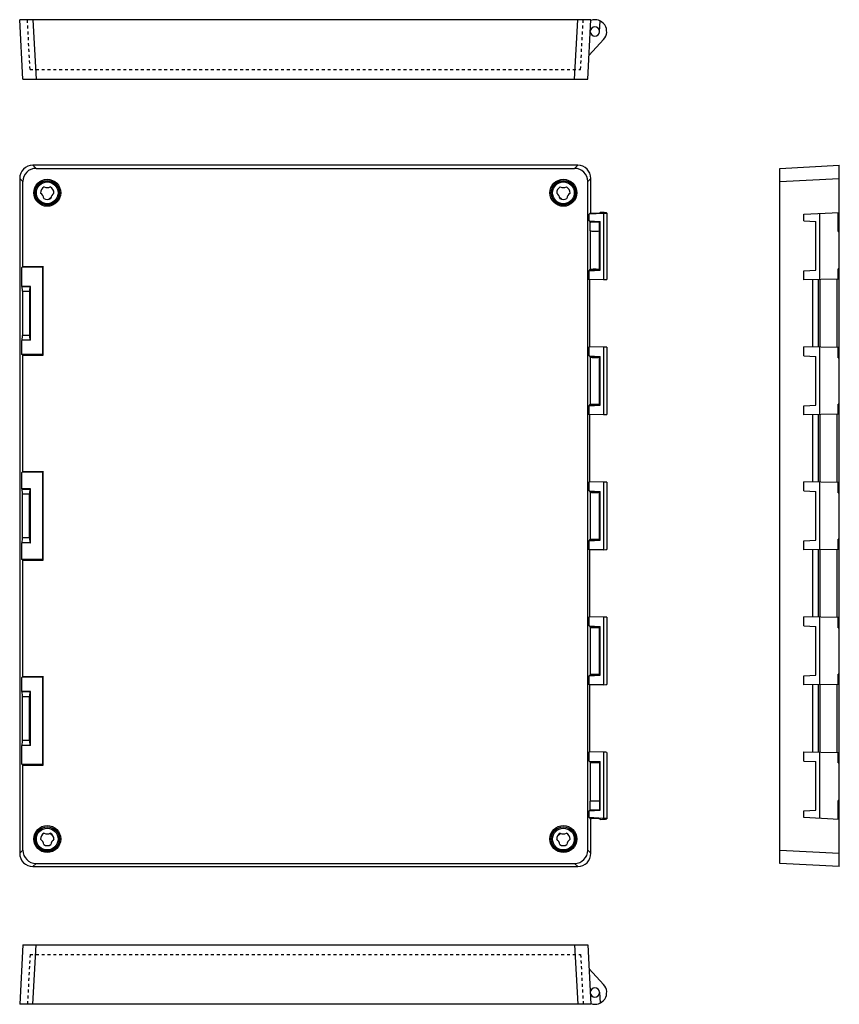
# Model space of a CAD drawing. Units: inches. Extents: x -472 to 249, y -181 to 227.
# Drawn here: x -91 to 249, y -181 to 227 of the extents above; entities that cross this region are included whole.
import ezdxf

# ---------------------------------------------------------------- set-up
doc = ezdxf.new("R2010")
doc.units = ezdxf.units.IN
doc.header["$LTSCALE"] = 1.21
doc.header["$MEASUREMENT"] = 0
doc.linetypes.add('HIDDEN', pattern=[0.2, 0.1, -0.1])
doc.layers.get('0').update_dxf_attribs({"linetype": 'CONTINUOUS'})

msp = doc.modelspace()

# ---------------------------------------------------------------- linework, layer by layer
at = {"color": 7, "linetype": 'Continuous'}
for p, q in [((145.53, 226.84), (-91.31, 226.84)), ((-90.02, 202.24), (-91.31, 226.84)), ((-85.82, 226.84), (-84.53, 202.24)), ((138.75, 202.24), (140.04, 226.84)), ((144.24, 202.24), (145.53, 226.84)), ((149.07, 221.84), (149.31, 226.35)), ((150.78, 218.62), (144.75, 212.07)), ((-90.02, 202.24), (144.24, 202.24)), ((-85.82, 166.47), (-84.53, 165.18)), ((140.04, 166.47), (-85.82, 166.47)), ((-84.53, 165.18), (138.75, 165.18)), ((138.75, 165.18), (140.04, 166.47)), ((223.91, 165.18), (248.51, 166.47)), ((223.91, -123.08), (223.91, 165.18)), ((248.51, -124.37), (248.51, 166.47)), ((-91.31, 160.98), (-91.31, -118.87)), ((-91.31, 160.98), (-90.02, 159.69)), ((-90.02, 124.42), (-90.02, 159.69)), ((144.24, 159.69), (145.53, 160.98)), ((144.24, -117.58), (144.24, 159.69)), ((145.53, 146.91), (145.53, 160.98)), ((223.91, 159.69), (248.51, 160.98)), ((-78.39, 152.96), (-79.21, 152.39)), ((133.43, 152.39), (132.61, 152.96)), ((145.53, 146.91), (144.75, 146.14)), ((150.78, 146.48), (144.75, 146.14)), ((144.75, 143.41), (144.75, 146.14)), ((144.75, 143.41), (149.33, 143.15)), ((144.75, 143.41), (145.26, 142.89)), ((149.07, 146.65), (149.31, 146.89)), ((149.08, 142.89), (149.33, 143.15)), ((149.33, 122.96), (149.33, 143.15)), ((150.78, 146.48), (150.78, 119.05)), ((152.07, 146.66), (152.07, 119.11)), ((233.74, 146.14), (248.51, 146.91)), ((233.74, 143.41), (233.74, 146.14)), ((233.74, 143.41), (238.72, 143.15)), ((238.72, 122.96), (238.72, 143.15)), ((240.29, 146.48), (240.29, 119.05)), ((248.02, 139.05), (248.02, 146.89)), ((248.51, 143.15), (248.02, 143.13)), ((145.26, 142.89), (145.27, 142.9)), ((145.28, 139.28), (145.26, 139.29)), ((145.28, 139.28), (145.28, 123.22)), ((149.08, 142.89), (149.07, 142.9)), ((149.07, 123.22), (149.08, 142.89)), ((149.07, 139.28), (149.08, 139.28)), ((248.02, 139.05), (248.51, 139.03)), ((-90.02, 124.42), (-90.37, 124.08)), ((-81.77, 124.17), (-90.37, 124.08)), ((-90.37, 116.26), (-90.37, 124.08)), ((-90.02, 124.42), (-81.52, 124.42)), ((-81.52, 124.42), (-81.77, 124.17)), ((-81.77, 87.93), (-81.77, 124.17)), ((-81.52, 87.68), (-81.52, 124.42)), ((144.75, 122.7), (145.27, 123.21)), ((144.75, 122.7), (149.33, 122.96)), ((144.75, 118.94), (144.75, 122.7)), ((145.28, 123.22), (145.27, 123.22)), ((149.07, 123.21), (149.08, 123.22)), ((149.08, 123.22), (149.33, 122.96)), ((233.74, 122.7), (238.72, 122.96)), ((233.74, 118.94), (233.74, 122.7)), ((248.51, 123.47), (248.02, 123.45)), ((248.02, 119.19), (248.02, 123.45)), ((150.78, 119.05), (144.75, 118.94)), ((144.95, 118.94), (144.95, 91.17)), ((248.02, 119.19), (233.74, 118.94)), ((237.42, 119), (237.42, 91.11)), ((239.71, 119.04), (239.71, 91.07)), ((240.51, 91.05), (240.51, 119.05)), ((247.45, 119.18), (247.45, 90.93)), ((-90.31, 116.2), (-90.37, 116.26)), ((-86.84, 116.24), (-90.37, 116.26)), ((-90.31, 116.2), (-86.94, 116.2)), ((-86.94, 116.2), (-86.84, 116.24)), ((-86.84, 93.87), (-86.84, 116.24)), ((-90.21, 114.21), (-90.21, 95.9)), ((-90.21, 114.21), (-87.22, 114.21)), ((-87.22, 114.21), (-87.22, 95.9)), ((-87.22, 95.9), (-90.21, 95.9)), ((-90.31, 93.9), (-90.37, 93.85)), ((-86.84, 93.87), (-90.37, 93.85)), ((-90.37, 88.03), (-90.37, 93.85)), ((-86.94, 93.9), (-90.31, 93.9)), ((-86.84, 93.87), (-86.94, 93.9)), ((150.78, 91.06), (144.75, 91.17)), ((144.75, 87.41), (144.75, 91.17)), ((150.78, 91.06), (150.78, 63.05)), ((152.07, 91), (152.07, 63.11)), ((233.74, 87.41), (233.74, 91.17)), ((248.02, 90.92), (233.74, 91.17)), ((240.29, 91.06), (240.29, 63.05)), ((248.02, 86.66), (248.02, 90.92)), ((-90.02, 87.68), (-90.37, 88.03)), ((-81.77, 87.93), (-90.37, 88.03)), ((-90.02, 39.42), (-90.02, 87.68)), ((-90.02, 87.68), (-81.52, 87.68)), ((-81.52, 87.68), (-81.77, 87.93)), ((144.75, 87.41), (149.33, 87.15)), ((144.75, 87.41), (145.27, 86.89)), ((145.28, 86.9), (145.27, 86.89)), ((145.28, 86.89), (145.28, 67.22)), ((149.07, 86.89), (149.33, 87.15)), ((149.07, 86.9), (149.08, 86.89)), ((149.07, 67.22), (149.07, 86.89)), ((149.33, 66.96), (149.33, 87.15)), ((233.74, 87.41), (238.72, 87.15)), ((238.72, 66.96), (238.72, 87.15)), ((248.02, 86.66), (248.51, 86.63)), ((144.75, 66.7), (145.27, 67.21)), ((144.75, 66.7), (149.33, 66.96)), ((144.75, 62.94), (144.75, 66.7)), ((149.07, 67.21), (149.08, 67.22)), ((149.08, 67.22), (149.33, 66.96)), ((233.74, 66.7), (238.72, 66.96)), ((233.74, 62.94), (233.74, 66.7)), ((248.51, 67.47), (248.02, 67.45)), ((248.02, 63.19), (248.02, 67.45)), ((150.78, 63.05), (144.75, 62.94)), ((144.95, 62.94), (144.95, 35.17)), ((248.02, 63.19), (233.74, 62.94)), ((237.42, 63), (237.42, 35.11)), ((239.71, 63.04), (239.71, 35.07)), ((240.51, 35.05), (240.51, 63.05)), ((247.45, 63.18), (247.45, 34.93)), ((-90.02, 39.42), (-90.37, 39.08)), ((-81.77, 39.17), (-90.37, 39.08)), ((-90.37, 32.26), (-90.37, 39.08)), ((-90.02, 39.42), (-81.52, 39.42)), ((-81.52, 39.42), (-81.77, 39.17)), ((-81.77, 2.93), (-81.77, 39.17)), ((-81.52, 2.68), (-81.52, 39.42)), ((150.78, 35.06), (144.75, 35.17)), ((144.75, 31.41), (144.75, 35.17)), ((150.78, 35.06), (150.78, 7.05)), ((152.07, 35), (152.07, 7.11)), ((233.74, 31.41), (233.74, 35.17)), ((248.02, 34.92), (233.74, 35.17)), ((240.29, 35.06), (240.29, 7.05)), ((248.02, 30.66), (248.02, 34.92)), ((-90.37, 32.26), (-90.31, 32.2)), ((-86.84, 32.24), (-90.37, 32.26)), ((-90.31, 32.2), (-86.94, 32.2)), ((-90.21, 11.9), (-90.21, 30.21)), ((-90.21, 30.21), (-87.22, 30.21)), ((-87.22, 11.9), (-87.22, 30.21)), ((-86.94, 32.2), (-86.84, 32.24)), ((-86.84, 9.87), (-86.84, 32.24)), ((144.75, 31.41), (149.33, 31.15)), ((144.75, 31.41), (145.27, 30.89)), ((145.28, 30.9), (145.27, 30.89)), ((145.28, 30.89), (145.28, 11.22)), ((149.07, 30.89), (149.33, 31.15)), ((149.07, 30.9), (149.08, 30.89)), ((149.07, 11.22), (149.07, 30.89)), ((149.33, 10.96), (149.33, 31.15)), ((233.74, 31.41), (238.72, 31.15)), ((238.72, 10.96), (238.72, 31.15)), ((248.02, 30.66), (248.51, 30.63)), ((-90.37, 9.85), (-90.31, 9.9)), ((-86.84, 9.87), (-90.37, 9.85)), ((-90.37, 3.03), (-90.37, 9.85)), ((-86.94, 9.9), (-90.31, 9.9)), ((-87.22, 11.9), (-90.21, 11.9)), ((-86.94, 9.9), (-86.84, 9.87)), ((144.75, 10.7), (145.27, 11.21)), ((144.75, 10.7), (149.33, 10.96)), ((144.75, 6.94), (144.75, 10.7)), ((149.07, 11.21), (149.08, 11.22)), ((149.08, 11.22), (149.33, 10.96)), ((233.74, 10.7), (238.72, 10.96)), ((233.74, 6.94), (233.74, 10.7)), ((248.51, 11.47), (248.02, 11.45)), ((248.02, 7.19), (248.02, 11.45)), ((150.78, 7.05), (144.75, 6.94)), ((144.95, 6.94), (144.95, -20.83)), ((248.02, 7.19), (233.74, 6.94)), ((237.42, 7), (237.42, -20.89)), ((239.71, 7.04), (239.71, -20.93)), ((240.51, -20.95), (240.51, 7.05)), ((247.45, 7.18), (247.45, -21.07)), ((-90.02, 2.68), (-90.37, 3.03)), ((-81.77, 2.93), (-90.37, 3.03)), ((-90.02, -45.58), (-90.02, 2.68)), ((-90.02, 2.68), (-81.52, 2.68)), ((-81.52, 2.68), (-81.77, 2.93)), ((150.78, -20.94), (144.75, -20.83)), ((144.75, -24.59), (144.75, -20.83)), ((150.78, -20.94), (150.78, -48.95)), ((152.07, -21), (152.07, -48.89)), ((248.02, -21.08), (233.74, -20.83)), ((233.74, -24.59), (233.74, -20.83)), ((240.29, -20.94), (240.29, -48.95)), ((248.02, -25.34), (248.02, -21.08)), ((144.75, -24.59), (149.33, -24.85)), ((144.75, -24.59), (145.27, -25.11)), ((145.28, -25.1), (145.27, -25.11)), ((145.28, -25.11), (145.28, -44.78)), ((149.07, -25.11), (149.33, -24.85)), ((149.07, -25.1), (149.08, -25.11)), ((149.07, -44.78), (149.07, -25.11)), ((149.33, -45.04), (149.33, -24.85)), ((233.74, -24.59), (238.72, -24.85)), ((238.72, -45.04), (238.72, -24.85)), ((248.02, -25.34), (248.51, -25.37)), ((144.75, -45.3), (145.27, -44.79)), ((149.07, -44.79), (149.08, -44.78)), ((149.08, -44.78), (149.33, -45.04)), ((248.51, -44.53), (248.02, -44.55)), ((248.02, -48.81), (248.02, -44.55)), ((-90.02, -45.58), (-90.37, -45.92)), ((-81.77, -45.83), (-90.37, -45.92)), ((-90.37, -51.74), (-90.37, -45.92)), ((-90.02, -45.58), (-81.52, -45.58)), ((-81.52, -45.58), (-81.77, -45.83)), ((-81.77, -82.07), (-81.77, -45.83)), ((-81.52, -82.32), (-81.52, -45.58)), ((144.75, -45.3), (149.33, -45.04)), ((144.75, -49.06), (144.75, -45.3)), ((150.78, -48.95), (144.75, -49.06)), ((233.74, -45.3), (238.72, -45.04)), ((233.74, -49.06), (233.74, -45.3)), ((248.02, -48.81), (233.74, -49.06)), ((239.71, -48.96), (239.71, -76.93)), ((240.51, -76.95), (240.51, -48.95)), ((247.45, -48.82), (247.45, -77.07)), ((-90.31, -51.8), (-90.37, -51.74)), ((-86.84, -51.76), (-90.37, -51.74)), ((-90.31, -51.8), (-86.94, -51.8)), ((-86.94, -51.8), (-86.84, -51.76)), ((-86.84, -74.13), (-86.84, -51.76)), ((144.95, -49.06), (144.95, -76.83)), ((237.42, -49), (237.42, -76.89)), ((-90.21, -72.1), (-90.21, -53.79)), ((-90.21, -53.79), (-87.22, -53.79)), ((-87.22, -72.1), (-87.22, -53.79)), ((-87.22, -72.1), (-90.21, -72.1)), ((-90.31, -74.1), (-90.37, -74.15)), ((-86.84, -74.13), (-90.37, -74.15)), ((-90.37, -81.97), (-90.37, -74.15)), ((-86.94, -74.1), (-90.31, -74.1)), ((-86.84, -74.13), (-86.94, -74.1)), ((150.78, -76.94), (144.75, -76.83)), ((144.75, -80.59), (144.75, -76.83)), ((150.78, -76.94), (150.78, -104.38)), ((152.07, -77), (152.07, -104.55)), ((233.74, -76.83), (248.02, -77.08)), ((233.74, -80.59), (233.74, -76.83)), ((240.29, -76.94), (240.29, -104.38)), ((248.02, -81.34), (248.02, -77.08)), ((144.75, -80.59), (149.33, -80.85)), ((144.75, -80.59), (145.27, -81.11)), ((145.28, -81.1), (145.27, -81.11)), ((145.28, -81.11), (145.28, -97.17)), ((149.07, -81.11), (149.33, -80.85)), ((149.07, -81.1), (149.08, -81.11)), ((149.07, -81.11), (149.08, -100.78)), ((149.33, -101.04), (149.33, -80.85)), ((233.74, -80.59), (238.72, -80.85)), ((238.72, -101.04), (238.72, -80.85)), ((248.02, -81.34), (248.51, -81.37)), ((-90.02, -82.32), (-90.37, -81.97)), ((-81.77, -82.07), (-90.37, -81.97)), ((-90.02, -117.58), (-90.02, -82.32)), ((-90.02, -82.32), (-81.52, -82.32)), ((-81.52, -82.32), (-81.77, -82.07)), ((145.28, -97.17), (145.26, -97.18)), ((149.08, -97.17), (149.08, -97.17)), ((248.51, -96.92), (248.02, -96.94)), ((248.02, -104.78), (248.02, -96.94)), ((145.26, -100.79), (144.75, -101.3)), ((144.75, -101.3), (149.33, -101.04)), ((144.75, -104.03), (144.75, -101.3)), ((145.27, -100.79), (145.26, -100.78)), ((149.33, -101.04), (149.08, -100.79)), ((233.74, -101.3), (238.72, -101.04)), ((233.74, -104.03), (233.74, -101.3)), ((248.02, -101.02), (248.51, -101.05)), ((150.78, -104.38), (144.75, -104.03)), ((144.75, -104.03), (145.53, -104.81)), ((145.53, -118.87), (145.53, -104.81)), ((149.07, -104.54), (149.31, -104.78)), ((248.51, -104.81), (233.74, -104.03)), ((-78.78, -110.58), (-77.68, -111.36)), ((131.9, -111.36), (133, -110.58)), ((-91.31, -118.87), (-90.02, -117.58)), ((144.24, -117.58), (145.53, -118.87)), ((223.91, -117.58), (248.51, -118.87)), ((-84.53, -123.08), (-85.82, -124.37)), ((-85.82, -124.37), (140.04, -124.37)), ((-84.53, -123.08), (138.75, -123.08)), ((140.04, -124.37), (138.75, -123.08)), ((248.51, -124.37), (223.91, -123.08)), ((-90.02, -156.89), (-91.31, -181.49)), ((-90.02, -156.89), (144.24, -156.89)), ((-85.82, -181.49), (-84.53, -156.89)), ((138.75, -156.89), (140.04, -181.49)), ((144.24, -156.89), (145.53, -181.49)), ((150.78, -173.27), (144.75, -166.72)), ((149.07, -176.49), (149.31, -181)), ((145.53, -181.49), (-91.31, -181.49))]:
    msp.add_line(p, q, dxfattribs=at)
at = {"color": 7, "linetype": 'HIDDEN', "ltscale": 10}
for p, q in [((-87.03, 206.24), (-88.11, 226.84)), ((141.24, 206.24), (142.32, 226.84)), ((-87.03, 206.24), (141.24, 206.24)), ((-87.03, -160.89), (-88.11, -181.49)), ((-87.03, -160.89), (141.24, -160.89)), ((141.24, -160.89), (142.32, -181.49))]:
    msp.add_line(p, q, dxfattribs=at)
at = {"color": 7, "linetype": 'Continuous'}
for centre, radius in [((-79.89, 155.05), 5.59), ((-79.89, 155.05), 5.09), ((-79.89, 155.05), 5.01), ((-79.89, 155.05), 4.51), ((134.11, 155.05), 5.59), ((134.11, 155.05), 5.09), ((134.11, 155.05), 5.01), ((134.11, 155.05), 4.51), ((-79.89, -112.95), 5.59), ((-79.89, -112.95), 5.09), ((-79.89, -112.95), 5.01), ((-79.89, -112.95), 4.51), ((134.11, -112.95), 5.59), ((134.11, -112.95), 5.09), ((134.11, -112.95), 5.01), ((134.11, -112.95), 4.51)]:
    msp.add_circle(centre, radius, dxfattribs=at)
for centre, radius, start, end in [((147.17, 221.94), 4.9, 317.3923, 110.0821), ((147.17, 221.94), 1.9, 3, 177), ((147.17, 221.94), 1.9, 183, 357), ((-79.89, 155.05), 2.75, 117.6729, 182.3271), ((-79.89, 160.2), 3, 244.8037, 295.1963), ((-79.89, 155.05), 2.75, 357.6729, 62.3271), ((134.11, 155.05), 2.75, 117.6729, 182.3271), ((134.11, 160.2), 3, 244.8037, 295.1963), ((134.11, 155.05), 2.75, 357.6729, 62.3271), ((-84.35, 152.48), 3, 4.8037, 55.1963), ((-79.89, 155.05), 2.75, 237.6729, 302.3271), ((-75.43, 152.48), 3, 124.8037, 175.1963), ((129.65, 152.48), 3, 4.8037, 55.1963), ((134.11, 155.05), 2.75, 237.6729, 302.3271), ((138.57, 152.48), 3, 124.8037, 175.1963), ((-79.89, -112.95), 2.75, 117.6729, 182.3271), ((-84.35, -115.52), 3, 4.8037, 55.1963), ((-79.89, -107.8), 3, 244.8037, 295.1963), ((-79.89, -112.95), 2.75, 357.6729, 62.3271), ((-75.43, -115.52), 3, 124.8037, 175.1963), ((134.11, -112.95), 2.75, 117.6729, 182.3271), ((129.65, -115.52), 3, 4.8037, 55.1963), ((134.11, -107.8), 3, 244.8037, 295.1963), ((134.11, -112.95), 2.75, 357.6729, 62.3271), ((138.57, -115.52), 3, 124.8037, 175.1963), ((-79.89, -112.95), 2.75, 237.6729, 302.3271), ((134.11, -112.95), 2.75, 237.6729, 302.3271), ((147.17, -176.59), 1.9, 3, 177), ((147.17, -176.59), 4.9, 249.9179, 42.6077), ((147.17, -176.59), 1.9, 183, 357)]:
    msp.add_arc(centre, radius, start, end, dxfattribs=at)
for centre, major_axis, ratio, start_param, end_param in [((-85.8, 160.97), (3.9, -3.9), 0.997265, 2.357564, 3.925621), ((-84.51, 159.68), (-3.9, 3.9), 0.997265, -0.784029, 0.784029), ((138.73, 159.68), (3.9, 3.9), 0.997265, -0.784029, 0.784029), ((140.02, 160.97), (-3.9, -3.9), 0.997265, 2.357564, 3.925621), ((147.17, 146.66), (4.9, 0), 0.052408, -0.743645, 1.120242), ((147.17, 139.28), (1.9, 0), 0.052408, -3.089233, -0.05236), ((147.17, 119.11), (4.9, 0), 0.017455, -0.743645, -0.000265), ((-90.31, 114.21), (0, 2), 0.052917, -1.570796, -0.05236), ((-86.93, 114.21), (0, 2), 0.148012, 0.05236, 1.570796), ((-90.31, 95.9), (0, 2), 0.052917, -3.089233, -1.570796), ((-86.93, 95.9), (0, 2), 0.148012, -4.712389, -3.193953), ((147.17, 91), (4.9, 0), 0.017455, 0, 0.743645), ((147.17, 63.11), (4.9, 0), 0.017455, -0.743645, 0), ((147.17, 35), (4.9, 0), 0.017455, 0, 0.743645), ((-90.31, 30.21), (0, 2), 0.052917, -1.570796, -0.05236), ((-86.93, 30.21), (0, 2), 0.148012, 0.05236, 1.570796), ((-90.31, 11.9), (0, 2), 0.052917, -3.089233, -1.570796), ((-86.93, 11.9), (0, 2), 0.148012, -4.712389, -3.193953), ((147.17, 7.11), (4.9, 0), 0.017455, -0.743645, 0), ((147.17, -21), (4.9, 0), 0.017455, 0, 0.743645), ((147.17, -48.89), (4.9, 0), 0.017455, -0.743645, 0), ((-90.31, -53.79), (0, 2), 0.052917, -1.570796, -0.05236), ((-86.93, -53.79), (0, 2), 0.148012, 0.05236, 1.570796), ((-90.31, -72.1), (0, 2), 0.052917, -3.089233, -1.570796), ((-86.93, -72.1), (0, 2), 0.148012, 1.570796, 3.089233), ((147.17, -77), (4.9, 0), 0.017455, 0.000265, 0.743645), ((147.17, -104.55), (4.9, 0), 0.052408, 5.162944, 7.02683), ((-84.51, -117.57), (-3.9, -3.9), 0.997265, -0.784029, 0.784029), ((138.73, -117.57), (3.9, -3.9), 0.997265, -0.784029, 0.784029), ((-85.8, -118.86), (3.9, 3.9), 0.997265, 2.357564, 3.925621), ((140.02, -118.86), (-3.9, 3.9), 0.997265, 2.357564, 3.925621)]:
    msp.add_ellipse(centre, major_axis=major_axis, ratio=ratio, start_param=start_param, end_param=end_param, dxfattribs=at)
for points, knots in [([(145.27, 146.65), (145.28, 146.64), (145.34, 146.63), (145.46, 146.61), (145.64, 146.6), (145.78, 146.59), (145.86, 146.59)], [0, 0, 0, 0, 0.093546, 0.294136, 0.5995, 1, 1, 1, 1]), ([(145.27, 142.89), (145.28, 142.91), (145.34, 142.92), (145.45, 142.94), (145.63, 142.95), (145.86, 142.96), (146.14, 142.98), (146.58, 142.99), (147.16, 142.99), (147.74, 142.99), (148.18, 142.98), (148.46, 142.97), (148.7, 142.95), (148.88, 142.94), (148.99, 142.92), (149.06, 142.91), (149.07, 142.9)], [0, 0, 0, 0, 0.014335, 0.04496, 0.091658, 0.153, 0.227039, 0.311037, 0.496438, 0.682519, 0.767325, 0.842503, 0.90527, 0.953434, 0.98522, 1, 1, 1, 1]), ([(145.86, 146.59), (146.18, 146.57), (146.68, 146.56), (147.35, 146.56), (147.86, 146.56), (148.31, 146.58), (148.64, 146.59), (148.85, 146.61), (148.96, 146.62), (149.02, 146.64), (149.06, 146.64), (149.07, 146.65)], [0, 0, 0, 0, 0.295723, 0.463452, 0.626692, 0.772259, 0.888493, 0.932659, 0.966264, 0.988749, 1, 1, 1, 1]), ([(145.26, 139.29), (145.25, 139.3), (145.24, 139.37), (145.22, 139.47), (145.21, 139.65), (145.2, 139.87), (145.18, 140.14), (145.17, 140.55), (145.17, 141.1), (145.17, 141.65), (145.19, 142.06), (145.2, 142.33), (145.21, 142.55), (145.22, 142.72), (145.24, 142.82), (145.25, 142.88), (145.26, 142.89)], [0, 0, 0, 0, 0.014799, 0.046587, 0.094644, 0.157233, 0.232221, 0.316846, 0.502647, 0.687945, 0.771971, 0.846115, 0.907648, 0.954619, 0.985537, 1, 1, 1, 1]), ([(145.27, 123.21), (145.28, 123.2), (145.34, 123.19), (145.45, 123.17), (145.63, 123.16), (145.86, 123.14), (146.14, 123.13), (146.58, 123.12), (147.16, 123.11), (147.74, 123.12), (148.18, 123.13), (148.46, 123.14), (148.69, 123.16), (148.88, 123.17), (148.99, 123.19), (149.06, 123.2), (149.07, 123.21)], [0, 0, 0, 0, 0.014375, 0.045061, 0.091755, 0.153048, 0.227045, 0.311016, 0.496397, 0.682467, 0.767255, 0.842405, 0.905137, 0.953309, 0.985172, 1, 1, 1, 1]), ([(148.9, 123.26), (148.61, 123.29), (148.13, 123.3), (147.43, 123.32), (146.83, 123.32), (146.34, 123.31), (145.98, 123.29), (145.75, 123.28), (145.57, 123.27), (145.43, 123.26), (145.34, 123.24), (145.29, 123.23), (145.28, 123.22)], [0, 0, 0, 0, 0.236529, 0.401505, 0.574569, 0.73682, 0.808268, 0.870561, 0.922044, 0.961353, 0.987448, 1, 1, 1, 1]), ([(149.08, 123.22), (149.06, 123.23), (149, 123.24), (148.94, 123.25), (148.9, 123.26)], [0, 0, 0, 0, 0.31726, 1, 1, 1, 1]), ([(145.27, 86.89), (145.28, 86.91), (145.34, 86.92), (145.45, 86.94), (145.63, 86.95), (145.86, 86.96), (146.14, 86.98), (146.58, 86.99), (147.16, 86.99), (147.74, 86.99), (148.18, 86.98), (148.46, 86.97), (148.7, 86.95), (148.88, 86.94), (148.99, 86.92), (149.06, 86.91), (149.07, 86.9)], [0, 0, 0, 0, 0.014332, 0.044949, 0.091637, 0.15297, 0.227003, 0.311, 0.496404, 0.682494, 0.767306, 0.84249, 0.905262, 0.95343, 0.985219, 1, 1, 1, 1]), ([(145.27, 86.89), (145.28, 86.87), (145.35, 86.87), (145.46, 86.85), (145.64, 86.83), (145.87, 86.82), (146.15, 86.81), (146.59, 86.8), (147.16, 86.79), (147.74, 86.8), (148.18, 86.81), (148.46, 86.82), (148.7, 86.83), (148.88, 86.84), (148.99, 86.86), (149.06, 86.87), (149.07, 86.89)], [0, 0, 0, 0, 0.014544, 0.045677, 0.092899, 0.154649, 0.228925, 0.313001, 0.498221, 0.683779, 0.768256, 0.843098, 0.905555, 0.953508, 0.985228, 1, 1, 1, 1]), ([(145.27, 67.21), (145.28, 67.2), (145.34, 67.19), (145.45, 67.17), (145.63, 67.16), (145.86, 67.14), (146.14, 67.13), (146.58, 67.12), (147.16, 67.11), (147.74, 67.12), (148.18, 67.13), (148.46, 67.14), (148.69, 67.16), (148.88, 67.17), (148.99, 67.19), (149.06, 67.2), (149.07, 67.21)], [0, 0, 0, 0, 0.014378, 0.045073, 0.091777, 0.153079, 0.227081, 0.311054, 0.496432, 0.682492, 0.767274, 0.842418, 0.905145, 0.953313, 0.985173, 1, 1, 1, 1]), ([(148.9, 67.26), (148.61, 67.29), (148.13, 67.3), (147.43, 67.32), (146.83, 67.32), (146.34, 67.31), (145.98, 67.29), (145.75, 67.28), (145.57, 67.27), (145.43, 67.26), (145.34, 67.24), (145.29, 67.23), (145.28, 67.22)], [0, 0, 0, 0, 0.236529, 0.401505, 0.574569, 0.73682, 0.808268, 0.870561, 0.922044, 0.961353, 0.987448, 1, 1, 1, 1]), ([(149.08, 67.22), (149.06, 67.23), (149, 67.24), (148.94, 67.25), (148.9, 67.26)], [0, 0, 0, 0, 0.31726, 1, 1, 1, 1]), ([(145.27, 30.89), (145.28, 30.91), (145.34, 30.92), (145.45, 30.94), (145.63, 30.95), (145.86, 30.96), (146.14, 30.98), (146.58, 30.99), (147.16, 30.99), (147.74, 30.99), (148.18, 30.98), (148.46, 30.97), (148.7, 30.95), (148.88, 30.94), (148.99, 30.92), (149.06, 30.91), (149.07, 30.9)], [0, 0, 0, 0, 0.014332, 0.044949, 0.091637, 0.15297, 0.227003, 0.311, 0.496404, 0.682494, 0.767306, 0.84249, 0.905262, 0.95343, 0.985219, 1, 1, 1, 1]), ([(145.27, 30.89), (145.28, 30.87), (145.35, 30.87), (145.46, 30.85), (145.64, 30.83), (145.87, 30.82), (146.15, 30.81), (146.59, 30.8), (147.16, 30.79), (147.74, 30.8), (148.18, 30.81), (148.46, 30.82), (148.7, 30.83), (148.88, 30.84), (148.99, 30.86), (149.06, 30.87), (149.07, 30.89)], [0, 0, 0, 0, 0.014544, 0.045677, 0.092899, 0.154649, 0.228925, 0.313001, 0.498221, 0.683779, 0.768256, 0.843098, 0.905555, 0.953508, 0.985228, 1, 1, 1, 1]), ([(145.27, 11.21), (145.28, 11.2), (145.34, 11.19), (145.45, 11.17), (145.63, 11.16), (145.86, 11.14), (146.14, 11.13), (146.58, 11.12), (147.16, 11.11), (147.74, 11.12), (148.18, 11.13), (148.46, 11.14), (148.69, 11.16), (148.88, 11.17), (148.99, 11.19), (149.06, 11.2), (149.07, 11.21)], [0, 0, 0, 0, 0.014378, 0.045073, 0.091777, 0.153079, 0.227081, 0.311054, 0.496432, 0.682492, 0.767274, 0.842418, 0.905145, 0.953313, 0.985173, 1, 1, 1, 1]), ([(148.9, 11.26), (148.61, 11.29), (148.13, 11.3), (147.43, 11.32), (146.83, 11.32), (146.34, 11.31), (145.98, 11.29), (145.75, 11.28), (145.57, 11.27), (145.43, 11.26), (145.34, 11.24), (145.29, 11.23), (145.28, 11.22)], [0, 0, 0, 0, 0.236529, 0.401505, 0.574569, 0.73682, 0.808268, 0.870561, 0.922044, 0.961353, 0.987448, 1, 1, 1, 1]), ([(149.08, 11.22), (149.06, 11.23), (149, 11.24), (148.94, 11.25), (148.9, 11.26)], [0, 0, 0, 0, 0.31726, 1, 1, 1, 1]), ([(145.27, -25.11), (145.28, -25.09), (145.34, -25.08), (145.45, -25.06), (145.63, -25.05), (145.86, -25.04), (146.14, -25.02), (146.58, -25.01), (147.16, -25.01), (147.74, -25.01), (148.18, -25.02), (148.46, -25.03), (148.7, -25.05), (148.88, -25.06), (148.99, -25.08), (149.06, -25.09), (149.07, -25.1)], [0, 0, 0, 0, 0.014335, 0.04496, 0.091658, 0.153001, 0.227039, 0.311038, 0.496439, 0.682519, 0.767325, 0.842503, 0.90527, 0.953434, 0.98522, 1, 1, 1, 1]), ([(145.27, -25.11), (145.28, -25.13), (145.35, -25.13), (145.46, -25.15), (145.64, -25.17), (145.87, -25.18), (146.15, -25.19), (146.59, -25.2), (147.16, -25.21), (147.74, -25.2), (148.18, -25.19), (148.46, -25.18), (148.7, -25.17), (148.88, -25.16), (148.99, -25.14), (149.06, -25.13), (149.07, -25.11)], [0, 0, 0, 0, 0.014544, 0.045677, 0.092899, 0.154649, 0.228925, 0.313001, 0.498221, 0.683779, 0.768256, 0.843098, 0.905555, 0.953508, 0.985228, 1, 1, 1, 1]), ([(145.27, -44.79), (145.28, -44.8), (145.34, -44.81), (145.45, -44.83), (145.63, -44.84), (145.86, -44.86), (146.14, -44.87), (146.58, -44.88), (147.16, -44.89), (147.74, -44.88), (148.18, -44.87), (148.46, -44.86), (148.69, -44.84), (148.88, -44.83), (148.99, -44.81), (149.06, -44.8), (149.07, -44.79)], [0, 0, 0, 0, 0.014378, 0.045073, 0.091777, 0.153079, 0.227081, 0.311054, 0.496432, 0.682492, 0.767274, 0.842418, 0.905145, 0.953313, 0.985173, 1, 1, 1, 1]), ([(148.9, -44.74), (148.61, -44.71), (148.13, -44.7), (147.43, -44.68), (146.83, -44.68), (146.34, -44.69), (145.98, -44.71), (145.75, -44.72), (145.57, -44.73), (145.43, -44.74), (145.34, -44.76), (145.29, -44.77), (145.28, -44.78)], [0, 0, 0, 0, 0.236529, 0.401505, 0.574569, 0.73682, 0.808268, 0.870561, 0.922044, 0.961353, 0.987448, 1, 1, 1, 1]), ([(149.08, -44.78), (149.06, -44.77), (149, -44.76), (148.94, -44.75), (148.9, -44.74)], [0, 0, 0, 0, 0.31726, 1, 1, 1, 1]), ([(145.27, -81.11), (145.28, -81.09), (145.34, -81.08), (145.45, -81.06), (145.63, -81.05), (145.86, -81.04), (146.14, -81.02), (146.58, -81.01), (147.16, -81.01), (147.74, -81.01), (148.18, -81.02), (148.46, -81.03), (148.7, -81.05), (148.88, -81.06), (148.99, -81.08), (149.06, -81.09), (149.07, -81.1)], [0, 0, 0, 0, 0.014332, 0.044949, 0.091637, 0.15297, 0.227003, 0.311, 0.496404, 0.682494, 0.767306, 0.84249, 0.905262, 0.95343, 0.985219, 1, 1, 1, 1]), ([(145.27, -81.11), (145.28, -81.13), (145.35, -81.13), (145.46, -81.15), (145.64, -81.17), (145.87, -81.18), (146.15, -81.19), (146.59, -81.2), (147.16, -81.21), (147.74, -81.2), (148.18, -81.19), (148.46, -81.18), (148.7, -81.17), (148.88, -81.16), (148.99, -81.14), (149.06, -81.13), (149.07, -81.11)], [0, 0, 0, 0, 0.014544, 0.045677, 0.092899, 0.154649, 0.228925, 0.313001, 0.498221, 0.683779, 0.768256, 0.843098, 0.905555, 0.953508, 0.985228, 1, 1, 1, 1]), ([(145.26, -100.79), (145.25, -100.77), (145.24, -100.71), (145.22, -100.61), (145.21, -100.44), (145.2, -100.22), (145.19, -99.96), (145.17, -99.54), (145.17, -98.99), (145.17, -98.44), (145.18, -98.03), (145.2, -97.76), (145.21, -97.54), (145.22, -97.37), (145.24, -97.26), (145.25, -97.2), (145.26, -97.18)], [0, 0, 0, 0, 0.014463, 0.045381, 0.092352, 0.153885, 0.228029, 0.312055, 0.497353, 0.683154, 0.767779, 0.842767, 0.905356, 0.953413, 0.985201, 1, 1, 1, 1]), ([(145.28, -97.17), (145.29, -97.16), (145.35, -97.15), (145.47, -97.13), (145.65, -97.11), (145.89, -97.1), (146.17, -97.09), (146.61, -97.08), (147.19, -97.07), (147.77, -97.08), (148.21, -97.09), (148.49, -97.1), (148.72, -97.12), (148.89, -97.13), (149, -97.15), (149.07, -97.16), (149.08, -97.17)], [0, 0, 0, 0, 0.014827, 0.046687, 0.094855, 0.157582, 0.232726, 0.317509, 0.503568, 0.688945, 0.772918, 0.846921, 0.908223, 0.954927, 0.985622, 1, 1, 1, 1]), ([(145.27, -100.79), (145.28, -100.8), (145.34, -100.81), (145.46, -100.83), (145.64, -100.84), (145.87, -100.86), (146.15, -100.87), (146.59, -100.88), (147.17, -100.89), (147.76, -100.88), (148.2, -100.87), (148.48, -100.86), (148.71, -100.84), (148.89, -100.83), (149, -100.81), (149.07, -100.8), (149.08, -100.79)], [0, 0, 0, 0, 0.014484, 0.04545, 0.092575, 0.154413, 0.229021, 0.313608, 0.5, 0.686391, 0.770978, 0.845586, 0.907425, 0.95455, 0.985516, 1, 1, 1, 1]), ([(145.86, -104.48), (145.78, -104.48), (145.64, -104.49), (145.46, -104.5), (145.34, -104.52), (145.28, -104.53), (145.27, -104.55)], [0, 0, 0, 0, 0.4005, 0.705864, 0.906454, 1, 1, 1, 1]), ([(149.07, -104.54), (149.06, -104.54), (149.02, -104.53), (148.96, -104.51), (148.85, -104.5), (148.64, -104.48), (148.31, -104.47), (147.86, -104.46), (147.35, -104.45), (146.68, -104.45), (146.18, -104.46), (145.86, -104.48)], [0, 0, 0, 0, 0.011251, 0.033736, 0.067341, 0.111507, 0.227741, 0.373308, 0.536548, 0.704277, 1, 1, 1, 1])]:
    msp.add_open_spline(points, degree=3, knots=knots, dxfattribs=at)

doc.saveas('drawing.dxf')
